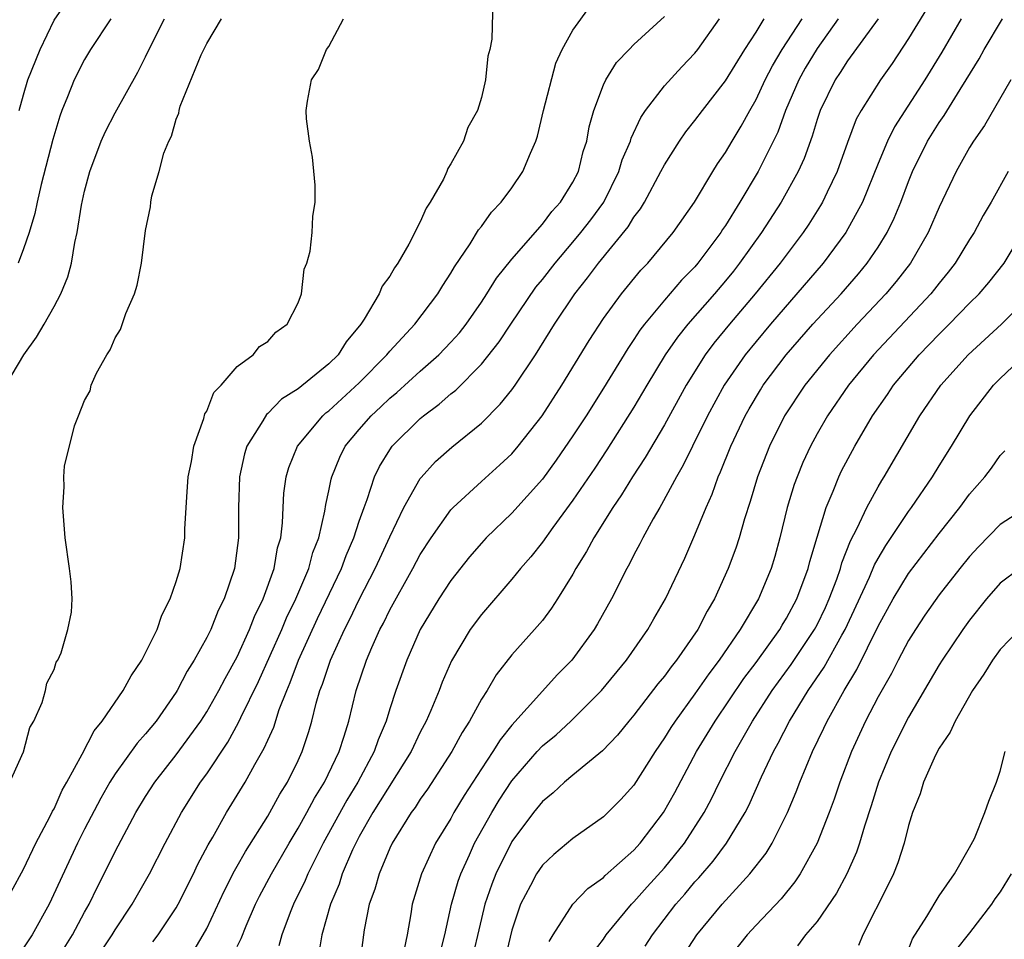
# Model space of a CAD drawing. Units: inches. Extents: x 2496512 to 2499000, y 1476000 to 1479000.
# Drawn here: x 2497735 to 2497799, y 1476987 to 1477047 of the extents above; entities that cross this region are included whole.
import ezdxf

# ---------------------------------------------------------------- set-up
doc = ezdxf.new("R2010")
doc.units = ezdxf.units.IN
doc.header["$MEASUREMENT"] = 0
doc.layers.add('LD24961476_2ft', color=226, linetype='Continuous')

msp = doc.modelspace()

# ---------------------------------------------------------------- linework, layer by layer
at = {"layer": 'LD24961476_2ft'}
for points, elevation in [([(2497795, 1477049.011), (2497793, 1477045.71), (2497791.913, 1477044.087), (2497791.149, 1477043), (2497789.888, 1477041), (2497789.572, 1477040.428), (2497789, 1477038.913), (2497788.311, 1477037), (2497787.659, 1477035.659), (2497787.357, 1477035), (2497787.229, 1477034.771), (2497786.454, 1477033.546), (2497786.085, 1477033), (2497784.58, 1477031), (2497782.954, 1477029), (2497781.266, 1477027), (2497780.242, 1477025.757), (2497779.674, 1477025), (2497778.423, 1477023), (2497777, 1477020.414), (2497775.735, 1477018.265), (2497774.909, 1477017), (2497774.184, 1477015.816), (2497773.624, 1477015), (2497772.364, 1477013), (2497771.891, 1477012.109), (2497771.203, 1477011), (2497771, 1477010.621), (2497770, 1477009), (2497769.606, 1477008.394), (2497769, 1477007.596), (2497768.492, 1477007), (2497767, 1477005.339), (2497765.969, 1477004.032), (2497765.372, 1477003), (2497765, 1477002.425), (2497764.233, 1477001), (2497763.743, 1477000.256), (2497763.075, 1476999), (2497761.466, 1476996.534), (2497761, 1476995.886), (2497760.653, 1476995.347), (2497760.394, 1476995), (2497759.153, 1476993), (2497759, 1476992.674), (2497758.297, 1476991), (2497758.019, 1476989.981), (2497757.654, 1476989), (2497757.323, 1476987.323), (2497757.023, 1476985)], 7950), ([(2497734.718, 1477041), (2497735, 1477042.029), (2497735.287, 1477043), (2497736.079, 1477045), (2497737, 1477046.911), (2497737.861, 1477048.139)], 7976), ([(2497765.759, 1477048.241), (2497765.682, 1477045.682), (2497765.549, 1477045), (2497765.435, 1477044.565), (2497765.277, 1477043), (2497765, 1477041.842), (2497764.74, 1477041), (2497764.123, 1477039.877), (2497763.822, 1477039), (2497763, 1477037.496), (2497762.798, 1477037.202), (2497762.735, 1477037), (2497762.511, 1477036.511), (2497761.655, 1477035), (2497761.391, 1477034.609), (2497761, 1477033.706), (2497760.25, 1477032.249), (2497759.532, 1477031), (2497759.312, 1477030.688), (2497759, 1477030.154), (2497758.508, 1477029.493), (2497758.298, 1477029), (2497757.324, 1477027.324), (2497757.113, 1477027), (2497756.15, 1477025.85), (2497755.618, 1477025), (2497755, 1477024.393), (2497753, 1477022.768), (2497751.913, 1477022.086), (2497751, 1477021.156), (2497750.91, 1477021.09), (2497750.671, 1477020.67), (2497749.635, 1477019), (2497749.486, 1477018.514), (2497749.149, 1477017), (2497749.076, 1477015), (2497749.087, 1477013), (2497748.816, 1477011), (2497748.141, 1477009), (2497747.754, 1477008.246), (2497747.263, 1477007), (2497747, 1477006.465), (2497746.185, 1477005), (2497745.723, 1477004.276), (2497745.073, 1477003), (2497745, 1477002.884), (2497743.682, 1477001), (2497743, 1477000.159), (2497742.45, 1476999.55), (2497741, 1476997.535), (2497740.662, 1476997), (2497740.058, 1476995.941), (2497739, 1476993.921), (2497738.533, 1476993), (2497736.678, 1476989), (2497735.571, 1476987), (2497735, 1476986.15)], 7966), ([(2497737, 1476985.073), (2497738.206, 1476987), (2497739, 1476988.485), (2497739.296, 1476989), (2497739.85, 1476990.149), (2497740.526, 1476991.474), (2497741, 1476992.461), (2497742.354, 1476995), (2497743, 1476996.058), (2497743.6, 1476997), (2497745, 1476998.778), (2497746.615, 1477001), (2497747, 1477001.598), (2497747.801, 1477003), (2497748.202, 1477003.797), (2497749, 1477005.212), (2497749.814, 1477007), (2497750.14, 1477007.859), (2497750.702, 1477009), (2497751.421, 1477011), (2497751.65, 1477012.35), (2497751.855, 1477013), (2497751.979, 1477013.979), (2497752.014, 1477015), (2497752.067, 1477015.933), (2497752.207, 1477017), (2497752.386, 1477017.614), (2497752.945, 1477019), (2497754.617, 1477021), (2497754.817, 1477021.183), (2497755, 1477021.316), (2497757, 1477023.167), (2497758.816, 1477025), (2497759, 1477025.233), (2497760.637, 1477027), (2497762.156, 1477029), (2497762.47, 1477029.53), (2497763, 1477030.333), (2497763.238, 1477030.762), (2497764.258, 1477032.258), (2497764.823, 1477033.177), (2497765, 1477033.395), (2497765.661, 1477034.339), (2497766.309, 1477035), (2497767, 1477035.937), (2497767.73, 1477037), (2497768.213, 1477038.213), (2497768.564, 1477039), (2497768.672, 1477039.328), (2497769.076, 1477041), (2497769.889, 1477044.111), (2497770.303, 1477045), (2497771, 1477046.26), (2497772.144, 1477047.856)], 7964), ([(2497733.828, 1477023), (2497735.01, 1477025), (2497735.85, 1477026.149), (2497736.35, 1477027), (2497737, 1477028.163), (2497737.445, 1477029), (2497737.903, 1477030.097), (2497738.137, 1477031), (2497738.355, 1477032.355), (2497738.513, 1477033), (2497738.791, 1477034.791), (2497739, 1477035.718), (2497739.348, 1477037), (2497740.093, 1477039), (2497740.375, 1477039.625), (2497741, 1477040.854), (2497742.483, 1477043.517), (2497743, 1477044.514), (2497743.451, 1477045.451), (2497744.23, 1477047)], 7972), ([(2497734.108, 1476997), (2497735, 1476998.989), (2497735.416, 1477000.585), (2497735.664, 1477001), (2497736.214, 1477002.214), (2497736.433, 1477003), (2497736.514, 1477003.486), (2497737, 1477004.383), (2497737.145, 1477004.855), (2497737.251, 1477005), (2497737.461, 1477005.461), (2497737.896, 1477007), (2497738.141, 1477008.141), (2497738.187, 1477009), (2497738.12, 1477010.121), (2497738.018, 1477011), (2497737.73, 1477013), (2497737.562, 1477015), (2497737.65, 1477016.35), (2497737.628, 1477017), (2497737.693, 1477017.693), (2497738.343, 1477020.343), (2497738.598, 1477021), (2497739, 1477021.991), (2497739.366, 1477022.634), (2497739.44, 1477023), (2497739.782, 1477023.782), (2497740.462, 1477025), (2497740.681, 1477025.318), (2497741, 1477026.116), (2497741.343, 1477026.657), (2497741.702, 1477027.702), (2497742.269, 1477029), (2497742.436, 1477029.564), (2497742.735, 1477031), (2497743, 1477033.141), (2497743.309, 1477034.691), (2497743.338, 1477035), (2497743.408, 1477035.408), (2497743.886, 1477037), (2497744.2, 1477038.2), (2497744.521, 1477039), (2497744.691, 1477039.309), (2497745, 1477040.427), (2497745.169, 1477040.831), (2497745.191, 1477041), (2497745.273, 1477041.273), (2497746.647, 1477044.647), (2497747, 1477045.385), (2497747.976, 1477047)], 7970), ([(2497734.179, 1476989.821), (2497735, 1476991.302), (2497735.804, 1476993), (2497736.729, 1476994.73), (2497736.9, 1476995.1), (2497737, 1476995.261), (2497737.536, 1476996.463), (2497737.843, 1476997), (2497738.838, 1476998.838), (2497739.629, 1477000.371), (2497740.159, 1477001), (2497741.537, 1477003), (2497742.045, 1477003.956), (2497742.749, 1477005), (2497743, 1477005.469), (2497743.75, 1477007), (2497744.061, 1477007.939), (2497744.617, 1477009), (2497745, 1477010.142), (2497745.259, 1477011), (2497745.562, 1477013), (2497745.571, 1477013.571), (2497745.696, 1477015.695), (2497745.788, 1477017), (2497746.001, 1477018.001), (2497746.151, 1477019), (2497746.813, 1477020.813), (2497746.877, 1477021.123), (2497747, 1477021.298), (2497747.473, 1477022.527), (2497747.946, 1477023), (2497749, 1477024.223), (2497750.038, 1477025), (2497750.457, 1477025.543), (2497751, 1477025.872), (2497751.528, 1477026.473), (2497752.285, 1477027), (2497753, 1477028.407), (2497753.219, 1477029), (2497753.39, 1477030.609), (2497753.562, 1477031), (2497753.787, 1477031.787), (2497753.911, 1477033), (2497753.946, 1477034.054), (2497754.106, 1477035), (2497754.099, 1477036.099), (2497753.941, 1477037.941), (2497753.735, 1477039), (2497753.542, 1477040.458), (2497753.515, 1477041), (2497753.612, 1477041.612), (2497753.867, 1477043), (2497754.319, 1477043.681), (2497754.86, 1477045), (2497755, 1477045.201), (2497755.966, 1477047)], 7968), ([(2497740.715, 1477047), (2497739.396, 1477045), (2497739, 1477044.343), (2497738.32, 1477043), (2497737.887, 1477041.887), (2497737.507, 1477041), (2497737.367, 1477040.633), (2497736.907, 1477039.093), (2497736.16, 1477036.161), (2497735.888, 1477035), (2497735.745, 1477034.255), (2497735.361, 1477033), (2497735, 1477031.944), (2497734.646, 1477031)], 7974), ([(2497738.143, 1476983), (2497740.805, 1476987), (2497741, 1476987.331), (2497742.123, 1476989), (2497743.259, 1476991), (2497744.282, 1476993), (2497745.342, 1476995), (2497746.605, 1476997), (2497747, 1476997.544), (2497748.38, 1476999.621), (2497749.095, 1477000.905), (2497749.242, 1477001.243), (2497750.401, 1477003.599), (2497751.924, 1477007), (2497752.237, 1477007.763), (2497752.844, 1477009), (2497753.69, 1477011), (2497753.96, 1477012.04), (2497754.343, 1477013), (2497754.744, 1477014.745), (2497754.801, 1477015.199), (2497755, 1477016.073), (2497755.15, 1477016.85), (2497755.198, 1477017), (2497755.717, 1477018.283), (2497756.082, 1477019), (2497757, 1477020.105), (2497757.776, 1477021), (2497758.414, 1477021.586), (2497759, 1477022.152), (2497759.466, 1477022.534), (2497761, 1477023.927), (2497762.219, 1477025), (2497763, 1477025.814), (2497763.561, 1477026.439), (2497763.999, 1477027), (2497765, 1477028.445), (2497765.368, 1477029), (2497765.984, 1477030.016), (2497767, 1477031.253), (2497769, 1477033.549), (2497769.621, 1477034.379), (2497770.193, 1477035), (2497771, 1477036.305), (2497771.362, 1477037), (2497771.682, 1477038.318), (2497771.915, 1477039), (2497772.071, 1477039.929), (2497772.38, 1477041), (2497773, 1477042.674), (2497773.15, 1477043), (2497773.865, 1477044.135), (2497774.678, 1477045), (2497775, 1477045.318), (2497777, 1477047.159)], 7962), ([(2497743.469, 1476986.531), (2497743.816, 1476987), (2497745, 1476988.775), (2497745.127, 1476989), (2497746.133, 1476991), (2497746.407, 1476991.593), (2497747.101, 1476992.899), (2497747.4, 1476993.4), (2497748.304, 1476995), (2497749.529, 1476997), (2497750.166, 1476998.166), (2497750.778, 1476999.222), (2497751, 1476999.758), (2497751.391, 1477000.609), (2497751.752, 1477001.752), (2497752.244, 1477003), (2497752.478, 1477003.522), (2497753.016, 1477005), (2497754.273, 1477007.727), (2497755.843, 1477011), (2497756.147, 1477011.853), (2497756.653, 1477013), (2497757, 1477014.102), (2497757.313, 1477015), (2497757.52, 1477015.52), (2497757.999, 1477017), (2497758.324, 1477017.676), (2497759, 1477018.772), (2497759.164, 1477019), (2497761, 1477020.816), (2497761.217, 1477021), (2497762.245, 1477021.754), (2497763, 1477022.434), (2497763.32, 1477022.68), (2497765, 1477024.374), (2497766.166, 1477025.834), (2497766.924, 1477027), (2497768.574, 1477029.426), (2497769, 1477029.931), (2497769.828, 1477031), (2497771, 1477032.366), (2497771.524, 1477033), (2497772.165, 1477033.834), (2497773.019, 1477035), (2497774.019, 1477037), (2497774.239, 1477037.761), (2497774.765, 1477039), (2497774.811, 1477039.189), (2497775.448, 1477040.551), (2497775.761, 1477041), (2497777, 1477042.611), (2497778.134, 1477043.865), (2497779, 1477044.765), (2497779.182, 1477045), (2497780.6, 1477047)], 7960), ([(2497746.111, 1476985.889), (2497746.776, 1476987), (2497747, 1476987.416), (2497748.137, 1476989.863), (2497748.816, 1476991.184), (2497749, 1476991.487), (2497749.542, 1476992.458), (2497751, 1476994.771), (2497751.792, 1476996.208), (2497752.294, 1476997), (2497753, 1476998.419), (2497753.268, 1476999), (2497753.694, 1477000.307), (2497753.897, 1477001), (2497754.183, 1477002.183), (2497754.426, 1477003), (2497754.592, 1477003.408), (2497755.108, 1477005), (2497756.032, 1477007), (2497756.364, 1477007.636), (2497757, 1477008.971), (2497758.052, 1477011), (2497758.343, 1477011.658), (2497759, 1477013.065), (2497759.923, 1477015), (2497761, 1477016.885), (2497761.048, 1477016.953), (2497762.005, 1477017.996), (2497763.06, 1477018.94), (2497765, 1477020.523), (2497766.244, 1477021.756), (2497767, 1477022.697), (2497767.219, 1477023), (2497768.558, 1477025), (2497769.801, 1477027), (2497771.135, 1477029), (2497771.966, 1477030.035), (2497772.677, 1477031), (2497774.62, 1477033.38), (2497775, 1477034.013), (2497775.432, 1477034.568), (2497775.695, 1477035), (2497776.774, 1477037), (2497777, 1477037.448), (2497777.983, 1477039), (2497778.402, 1477039.598), (2497779, 1477040.337), (2497779.49, 1477041), (2497781, 1477042.937), (2497782.268, 1477045), (2497783, 1477046.137), (2497783.527, 1477047)], 7958), ([(2497749, 1476986.242), (2497749.254, 1476986.746), (2497749.585, 1476987.586), (2497750.195, 1476989), (2497750.465, 1476989.535), (2497751.243, 1476991), (2497752.404, 1476993), (2497753, 1476993.982), (2497753.563, 1476995), (2497754.059, 1476995.941), (2497754.722, 1476997), (2497755.678, 1476999), (2497756.016, 1477000.016), (2497756.307, 1477001), (2497756.803, 1477003), (2497757.467, 1477005), (2497757.816, 1477005.816), (2497758.355, 1477007), (2497758.582, 1477007.418), (2497759, 1477008.286), (2497760.516, 1477011), (2497761, 1477011.912), (2497761.705, 1477013), (2497763, 1477014.842), (2497763.148, 1477015), (2497765, 1477016.702), (2497766.219, 1477017.781), (2497767, 1477018.511), (2497767.419, 1477019), (2497768.985, 1477021), (2497770.274, 1477023), (2497772.065, 1477025.935), (2497773, 1477027.375), (2497774.176, 1477029), (2497775.457, 1477030.543), (2497775.903, 1477031), (2497777.564, 1477033), (2497778.974, 1477035), (2497780.168, 1477037), (2497780.486, 1477037.514), (2497781, 1477038.248), (2497781.436, 1477039), (2497782.03, 1477039.97), (2497782.589, 1477041), (2497783, 1477041.71), (2497783.595, 1477043), (2497784.072, 1477043.927), (2497784.714, 1477045), (2497786.02, 1477047)], 7956), ([(2497788.388, 1477047), (2497787, 1477045.072), (2497786.231, 1477043.769), (2497785.8, 1477043), (2497784.94, 1477041), (2497784.422, 1477039.578), (2497783.142, 1477037), (2497781.951, 1477035), (2497781, 1477033.466), (2497780.807, 1477033.193), (2497780.691, 1477033), (2497779.197, 1477031), (2497779, 1477030.766), (2497778.126, 1477029.874), (2497777, 1477028.565), (2497775.683, 1477027), (2497775.389, 1477026.611), (2497775, 1477025.996), (2497774.593, 1477025.408), (2497773, 1477022.8), (2497771.862, 1477021), (2497771, 1477019.676), (2497769.909, 1477018.091), (2497769, 1477016.848), (2497767, 1477014.622), (2497765.317, 1477013), (2497765, 1477012.658), (2497764.23, 1477011.77), (2497763, 1477010.207), (2497762.211, 1477009), (2497760.992, 1477007), (2497760.109, 1477005), (2497759.405, 1477003), (2497759, 1477001.794), (2497758.761, 1477001), (2497758.229, 1476999.771), (2497757.972, 1476999), (2497756.899, 1476997), (2497756.181, 1476995.818), (2497754.631, 1476993), (2497753.619, 1476991), (2497753.446, 1476990.554), (2497752.679, 1476989), (2497752.464, 1476988.464), (2497751.928, 1476987), (2497751.731, 1476986.269)], 7954), ([(2497791, 1477046.996), (2497789, 1477044.255), (2497788.518, 1477043.482), (2497788.185, 1477043), (2497787.2, 1477041), (2497787, 1477040.418), (2497786.675, 1477039.325), (2497786.152, 1477037.849), (2497785.762, 1477037), (2497784.649, 1477035), (2497783.354, 1477033), (2497781.92, 1477031), (2497781.515, 1477030.485), (2497781, 1477029.846), (2497780.288, 1477029), (2497778.535, 1477027), (2497777.847, 1477026.153), (2497777.057, 1477025), (2497775.845, 1477023), (2497775, 1477021.565), (2497773.23, 1477018.77), (2497772.432, 1477017.568), (2497771, 1477015.467), (2497769.676, 1477013.676), (2497769, 1477012.729), (2497768.241, 1477011.759), (2497767.569, 1477011), (2497767, 1477010.295), (2497765, 1477007.982), (2497764.277, 1477007), (2497763.048, 1477004.952), (2497762.443, 1477003.557), (2497762.23, 1477003), (2497761.685, 1477001.685), (2497761.383, 1477001), (2497761, 1477000.278), (2497760.391, 1476999), (2497757.885, 1476995), (2497757, 1476993.44), (2497756.766, 1476993), (2497756.557, 1476992.558), (2497755.88, 1476991), (2497755.674, 1476990.326), (2497755.109, 1476989), (2497754.557, 1476987), (2497754.324, 1476985.676)], 7952), ([(2497796.448, 1477047), (2497795.175, 1477044.825), (2497794.066, 1477043), (2497792.07, 1477039.93), (2497791.619, 1477039), (2497791, 1477037.522), (2497789.976, 1477035), (2497788.893, 1477033), (2497787.411, 1477031), (2497783.955, 1477027), (2497783, 1477025.866), (2497782.294, 1477025), (2497780.915, 1477023), (2497779.832, 1477021), (2497778.829, 1477019), (2497778.233, 1477017.768), (2497777.78, 1477017), (2497776.812, 1477015.188), (2497776.687, 1477015), (2497776.259, 1477014.259), (2497775.575, 1477013), (2497775.391, 1477012.609), (2497775, 1477011.899), (2497774.701, 1477011.299), (2497774.527, 1477011), (2497773.525, 1477009), (2497772.621, 1477007.378), (2497772.39, 1477007), (2497770.927, 1477005), (2497769.973, 1477004.027), (2497769, 1477002.951), (2497767, 1477000.725), (2497766.224, 1476999.776), (2497765.756, 1476999), (2497765, 1476997.871), (2497763.879, 1476996.122), (2497763.208, 1476995), (2497763, 1476994.614), (2497762.006, 1476993), (2497761.088, 1476991), (2497760.472, 1476989), (2497760.379, 1476988.379), (2497760.13, 1476987), (2497759.936, 1476986.065)], 7948), ([(2497762.288, 1476985.712), (2497762.611, 1476987), (2497763.053, 1476989), (2497763.491, 1476990.508), (2497763.665, 1476991), (2497764.231, 1476992.231), (2497764.562, 1476993), (2497765.682, 1476995), (2497766.179, 1476995.821), (2497767, 1476997.085), (2497768.66, 1476999), (2497769, 1476999.369), (2497769.896, 1477000.104), (2497770.863, 1477001), (2497772.869, 1477003), (2497774.514, 1477005), (2497775.913, 1477007), (2497776.303, 1477007.697), (2497777.07, 1477009), (2497778.327, 1477011.673), (2497779, 1477013.194), (2497779.726, 1477015), (2497780.124, 1477015.876), (2497780.519, 1477017), (2497780.677, 1477017.323), (2497781.349, 1477019), (2497782.294, 1477021), (2497782.544, 1477021.456), (2497783.289, 1477022.711), (2497783.472, 1477023), (2497784.985, 1477025), (2497786.735, 1477027), (2497788.577, 1477029), (2497789.707, 1477030.293), (2497790.294, 1477031), (2497791, 1477032.042), (2497791.599, 1477033), (2497792.06, 1477033.94), (2497792.493, 1477035), (2497793, 1477036.354), (2497793.26, 1477037), (2497794.246, 1477039), (2497795, 1477040.213), (2497795.327, 1477040.673), (2497796.377, 1477042.377), (2497796.778, 1477043), (2497797.618, 1477044.382), (2497797.951, 1477045), (2497799.151, 1477047)], 7946), ([(2497799.693, 1477043), (2497797.977, 1477040.023), (2497797.251, 1477039), (2497797, 1477038.582), (2497796.119, 1477037), (2497795, 1477034.662), (2497794.288, 1477033), (2497793.12, 1477031), (2497792.194, 1477029.806), (2497791.509, 1477029), (2497789.629, 1477027), (2497787.809, 1477025), (2497786.193, 1477023), (2497784.868, 1477021), (2497783.877, 1477019), (2497783.101, 1477017), (2497782.619, 1477015.381), (2497782.244, 1477014.244), (2497781.889, 1477013), (2497781.672, 1477012.328), (2497781.182, 1477011), (2497780.277, 1477009), (2497779.798, 1477008.203), (2497779.184, 1477007), (2497777.793, 1477005), (2497777.438, 1477004.562), (2497777, 1477003.946), (2497776.568, 1477003.433), (2497775, 1477001.39), (2497774.662, 1477001), (2497773.921, 1477000.079), (2497772.951, 1476999.049), (2497771, 1476997.455), (2497770.458, 1476997), (2497769.698, 1476996.302), (2497769, 1476995.738), (2497768.416, 1476995), (2497767, 1476993.116), (2497765.945, 1476991), (2497765.682, 1476990.318), (2497765.23, 1476989), (2497765, 1476988.072), (2497764.284, 1476985)], 7944), ([(2497799.521, 1477037), (2497798.418, 1477035), (2497797.889, 1477034.111), (2497797.29, 1477033), (2497797, 1477032.558), (2497796.044, 1477031), (2497795.59, 1477030.409), (2497795, 1477029.69), (2497794.706, 1477029.294), (2497794.465, 1477029), (2497790.703, 1477025), (2497789.058, 1477023), (2497787.685, 1477021), (2497787, 1477019.807), (2497786.563, 1477019), (2497786.069, 1477017.931), (2497785.687, 1477017), (2497785.501, 1477016.499), (2497785.051, 1477015), (2497784.561, 1477013), (2497784.229, 1477011.771), (2497783.992, 1477011), (2497783.16, 1477009), (2497781.972, 1477007), (2497780.593, 1477005), (2497779.905, 1477004.095), (2497779, 1477002.785), (2497777.693, 1477001), (2497777.418, 1477000.582), (2497777, 1476999.893), (2497776.381, 1476999), (2497775, 1476996.812), (2497774.145, 1476995.855), (2497773, 1476994.723), (2497771, 1476993.316), (2497769.745, 1476992.255), (2497769, 1476991.55), (2497768.622, 1476991), (2497768.229, 1476990.229), (2497767.566, 1476989), (2497767, 1476987.309), (2497766.442, 1476985)], 7942), ([(2497769.451, 1476986.549), (2497769.71, 1476987), (2497770.993, 1476989.007), (2497771.979, 1476990.021), (2497773, 1476990.745), (2497773.121, 1476990.879), (2497775, 1476992.546), (2497775.402, 1476993), (2497776.934, 1476995), (2497777.674, 1476996.326), (2497779.111, 1476999), (2497780.323, 1477001), (2497782.212, 1477003.789), (2497783, 1477004.838), (2497784.553, 1477007), (2497784.713, 1477007.287), (2497785, 1477007.738), (2497785.68, 1477009), (2497786.426, 1477011), (2497786.537, 1477011.463), (2497787, 1477013.056), (2497787.588, 1477015), (2497788.054, 1477016.055), (2497788.428, 1477017), (2497788.611, 1477017.389), (2497789.472, 1477019), (2497790.644, 1477021), (2497791.611, 1477022.39), (2497792.014, 1477023), (2497793.695, 1477025), (2497795, 1477026.348), (2497795.665, 1477027), (2497797, 1477028.375), (2497797.633, 1477029), (2497798.262, 1477029.738), (2497799.254, 1477031), (2497800.466, 1477033)], 7940), ([(2497772.257, 1476985.744), (2497773, 1476986.715), (2497773.191, 1476987), (2497774.841, 1476989), (2497775, 1476989.154), (2497775.858, 1476990.142), (2497777, 1476991.391), (2497778.306, 1476993), (2497779.604, 1476995), (2497780.087, 1476995.913), (2497780.611, 1476997), (2497781.63, 1476999), (2497782.775, 1477001), (2497784.061, 1477003), (2497785.296, 1477004.704), (2497786.834, 1477007), (2497787, 1477007.307), (2497787.551, 1477008.449), (2497787.798, 1477009), (2497788.296, 1477010.296), (2497788.542, 1477011), (2497788.633, 1477011.367), (2497789.195, 1477012.805), (2497789.64, 1477013.64), (2497790.268, 1477015), (2497791, 1477016.345), (2497791.241, 1477016.759), (2497791.402, 1477017), (2497793.737, 1477021), (2497795.106, 1477023), (2497796.904, 1477025), (2497798.007, 1477025.992), (2497799.089, 1477027), (2497801, 1477028.907)], 7938), ([(2497775.742, 1476986.257), (2497776.207, 1476987), (2497777.743, 1476989), (2497778.339, 1476989.661), (2497779, 1476990.464), (2497779.26, 1476990.74), (2497780.185, 1476991.815), (2497781.067, 1476993), (2497782.28, 1476995), (2497782.526, 1476995.474), (2497783.356, 1476997.356), (2497784.137, 1476999), (2497784.453, 1476999.547), (2497785.192, 1477001), (2497786.421, 1477003), (2497787.471, 1477004.529), (2497788.618, 1477006.619), (2497788.842, 1477007), (2497790.437, 1477010.437), (2497790.765, 1477011.235), (2497791, 1477011.657), (2497791.499, 1477012.501), (2497793, 1477014.732), (2497793.2, 1477015), (2497794.561, 1477017), (2497795, 1477017.724), (2497795.812, 1477019), (2497797.016, 1477021), (2497798.566, 1477023), (2497799, 1477023.442), (2497800.633, 1477025)], 7936), ([(2497777.836, 1476985), (2497779.122, 1476987), (2497780.786, 1476989), (2497782.605, 1476991), (2497783.657, 1476992.343), (2497784.068, 1476993), (2497785.071, 1476995), (2497785.633, 1476996.366), (2497785.866, 1476997), (2497786.697, 1476999), (2497787.454, 1477000.546), (2497787.659, 1477001), (2497788.773, 1477003), (2497789.618, 1477004.382), (2497791, 1477007.227), (2497791.986, 1477009), (2497793, 1477010.673), (2497795, 1477013.297), (2497796.364, 1477015), (2497797, 1477015.86), (2497798, 1477017), (2497798.427, 1477017.573), (2497799, 1477018.4), (2497799.297, 1477018.704)], 7934), ([(2497800.719, 1477015), (2497799, 1477013.884), (2497797.578, 1477012.422), (2497797, 1477011.777), (2497796.369, 1477011), (2497795, 1477009.261), (2497794.068, 1477007.932), (2497793.442, 1477007), (2497793, 1477006.287), (2497792.318, 1477005), (2497791.875, 1477004.125), (2497791, 1477002.58), (2497790.183, 1477001), (2497789.259, 1476999), (2497788.489, 1476997), (2497788.115, 1476995.885), (2497787.795, 1476995), (2497787.016, 1476993), (2497785.898, 1476991), (2497785.543, 1476990.458), (2497784.64, 1476989.36), (2497783, 1476987.633), (2497782.421, 1476987), (2497781, 1476985.202)], 7932), ([(2497800.288, 1477011), (2497799, 1477010.031), (2497798.1, 1477009), (2497797, 1477007.614), (2497796.547, 1477007), (2497795.202, 1477005), (2497795, 1477004.677), (2497793, 1477001.252), (2497791.863, 1476999), (2497791.034, 1476997), (2497790.557, 1476995.443), (2497790.107, 1476994.107), (2497789.779, 1476993), (2497789.58, 1476992.42), (2497788.943, 1476991), (2497788.28, 1476989.72), (2497787, 1476987.88), (2497786.25, 1476987), (2497785.728, 1476986.272)], 7930), ([(2497800.262, 1477007), (2497799, 1477005.681), (2497798.51, 1477005), (2497797.936, 1477004.064), (2497797.19, 1477003), (2497796.045, 1477001), (2497795.732, 1477000.269), (2497795, 1476999.227), (2497794.76, 1476998.76), (2497793.978, 1476997), (2497793.762, 1476996.238), (2497793.264, 1476995), (2497793, 1476994.167), (2497792.704, 1476993), (2497792.297, 1476991.703), (2497792.007, 1476991), (2497791.693, 1476990.307), (2497789.995, 1476987), (2497789.71, 1476986.29)], 7928), ([(2497793, 1476986.026), (2497793.264, 1476986.735), (2497794.196, 1476988.197), (2497795, 1476989.552), (2497796.008, 1476991), (2497797, 1476992.715), (2497797.312, 1476993.312), (2497798.001, 1476995), (2497798.25, 1476995.751), (2497798.772, 1476997), (2497799, 1476997.708), (2497799.334, 1476999)], 7926), ([(2497799.717, 1476991), (2497799, 1476989.818), (2497798.643, 1476989.357), (2497798.424, 1476989), (2497797, 1476987.127), (2497796.057, 1476985.943)], 7924)]:
    msp.add_lwpolyline(points, dxfattribs=dict(at, elevation=elevation))

doc.saveas('drawing.dxf')
